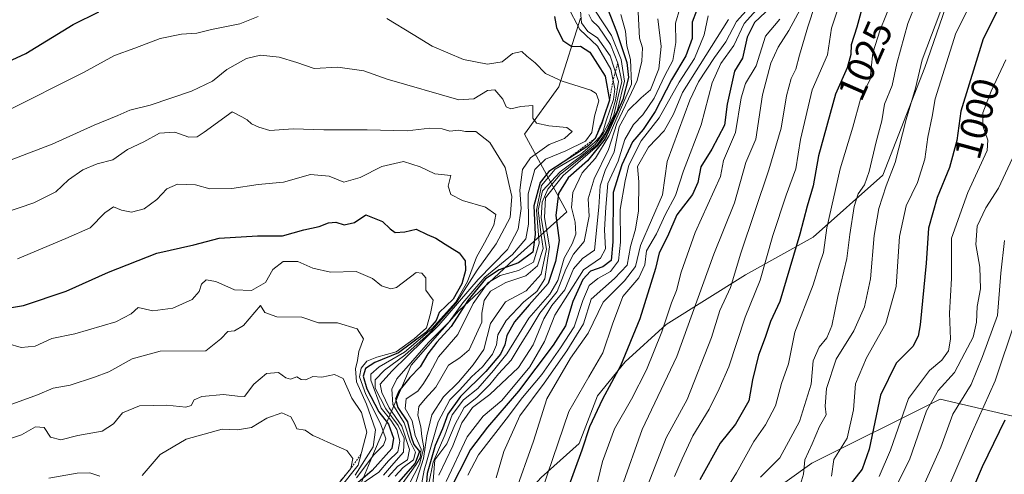
# Model space of a CAD drawing. Units: metres. Extents: x 658670 to 662106, y 4727940 to 4730332.
# Drawn here: x 661613 to 661870, y 4729616 to 4729735 of the extents above; entities that cross this region are included whole.
import ezdxf
from ezdxf.enums import TextEntityAlignment as Align

# ---------------------------------------------------------------- set-up
doc = ezdxf.new("R2010")
doc.units = ezdxf.units.M
doc.header["$MEASUREMENT"] = 0
doc.linetypes.add('TRAZOS', pattern=[0.75, 0.5, -0.25])
for name, color, linetype, lineweight in [('Arbolado forestal CxS', 92, 'Continuous', 0), ('Curva de nivel maestra', 36, 'Continuous', 30), ('Curva de nivel normal', 36, 'Continuous', 0), ('Escarpado lineal', 39, 'TRAZOS', 0), ('Rótulo de curva de nivel directora', 19, 'Continuous', 0)]:
    doc.layers.add(name, color=color, linetype=linetype, lineweight=lineweight)
doc.styles.add('Arial', font='txt', dxfattribs={"height": 0.2})

# ---------------------------------------------------------------- blocks, each defined once
blk = doc.blocks.new('*U175')
at = {"layer": 'Curva de nivel normal', "color": 36, "linetype": 'Continuous', "lineweight": 0}
blk.add_polyline3d([(661806.9, 4729739.15, 1055), (661802.08, 4729733.82, 1055), (661799.44, 4729728.05, 1055), (661796, 4729723.39, 1055), (661793.76, 4729718.35, 1055), (661790.9, 4729707.35, 1055), (661786.25, 4729695.31, 1055), (661784.22, 4729688.91, 1055), (661781.52, 4729683.83, 1055), (661779.24, 4729678.86, 1055), (661776.66, 4729674.42, 1055), (661776.14, 4729670.77, 1055), (661774.65, 4729667.38, 1055), (661770.47, 4729662.51, 1055), (661767.75, 4729655.26, 1055), (661765.26, 4729647.84, 1055), (661761.55, 4729641.52, 1055), (661756.38, 4729632.44, 1055), (661748.02, 4729607.93, 1055)], dxfattribs=at)
blk = doc.blocks.new('*U178')
at = {"layer": 'Curva de nivel normal', "color": 36, "linetype": 'Continuous', "lineweight": 0}
blk.add_polyline3d([(661817.82, 4729739.61, 1040), (661813.77, 4729731.97, 1040), (661810.96, 4729727.67, 1040), (661809.02, 4729723.49, 1040), (661806.91, 4729715.18, 1040), (661805.15, 4729703.58, 1040), (661802.58, 4729697.51, 1040), (661799.62, 4729686.94, 1040), (661794.22, 4729673.56, 1040), (661784.5, 4729646.82, 1040), (661775.47, 4729627.82, 1040), (661770.14, 4729612.82, 1040)], dxfattribs=at)
blk = doc.blocks.new('*U180')
at = {"layer": 'Curva de nivel normal', "color": 36, "linetype": 'Continuous', "lineweight": 0}
blk.add_polyline3d([(661854.4, 4729739.74, 1010), (661848.57, 4729724.3, 1010), (661846.79, 4729716.97, 1010), (661844.36, 4729708.76, 1010), (661841.51, 4729697.49, 1010), (661839.19, 4729691.41, 1010), (661837.23, 4729685.5, 1010), (661836, 4729678.41, 1010), (661835.03, 4729667.15, 1010), (661833.48, 4729659.82, 1010), (661830.7, 4729653.56, 1010), (661826.12, 4729646.13, 1010), (661823.6, 4729638.48, 1010), (661823.28, 4729633.83, 1010), (661823.53, 4729631.6, 1010), (661821.72, 4729628.59, 1010), (661819.85, 4729624.01, 1010), (661817.95, 4729619.82, 1010), (661817.58, 4729616.15, 1010), (661816.77, 4729613.49, 1010)], dxfattribs=at)
blk = doc.blocks.new('*U182')
at = {"layer": 'Curva de nivel normal', "color": 36, "linetype": 'Continuous', "lineweight": 0}
blk.add_polyline3d([(661846.96, 4729739.26, 1015), (661844.83, 4729733.8, 1015), (661841.93, 4729723.41, 1015), (661840.7, 4729717.61, 1015), (661838.76, 4729712.76, 1015), (661838, 4729708.43, 1015), (661836.54, 4729702.94, 1015), (661834.74, 4729695.15, 1015), (661833.54, 4729691.72, 1015), (661831.83, 4729689.31, 1015), (661830.81, 4729686.01, 1015), (661829.64, 4729678.72, 1015), (661828.92, 4729672.45, 1015), (661826.52, 4729662.48, 1015), (661824.99, 4729654.82, 1015), (661823.7, 4729651.76, 1015), (661821.65, 4729649.29, 1015), (661820.13, 4729645.67, 1015), (661819.55, 4729639.6, 1015), (661816.53, 4729629.83, 1015), (661811.44, 4729620.37, 1015), (661806.39, 4729615.37, 1015)], dxfattribs=at)
blk = doc.blocks.new('*U183')
at = {"layer": 'Curva de nivel normal', "color": 36, "linetype": 'Continuous', "lineweight": 0}
blk.add_polyline3d([(661861.82, 4729740.34, 1005), (661857.34, 4729731.28, 1005), (661851.9, 4729714.15, 1005), (661851.13, 4729709.53, 1005), (661850.02, 4729704.1, 1005), (661849.26, 4729698.36, 1005), (661847.29, 4729692.33, 1005), (661844.34, 4729686.21, 1005), (661842.64, 4729678.23, 1005), (661841.73, 4729665.15, 1005), (661839.06, 4729655.49, 1005), (661833.98, 4729646.49, 1005), (661831.13, 4729639.72, 1005), (661830.66, 4729632.94, 1005), (661828.96, 4729625.51, 1005), (661825.51, 4729619.96, 1005), (661824.87, 4729615.57, 1005)], dxfattribs=at)
blk = doc.blocks.new('*U184')
at = {"layer": 'Curva de nivel normal', "color": 36, "linetype": 'Continuous', "lineweight": 0}
for points in [[(661609.23, 4729710.76, 1130), (661629.72, 4729721.04, 1130), (661637.76, 4729725.44, 1130), (661643.15, 4729727.4, 1130), (661649.75, 4729729.92, 1130), (661655.3, 4729731.03, 1130), (661659.28, 4729731.27, 1130), (661663.14, 4729732.24, 1130), (661670.54, 4729733.74, 1130), (661675.25, 4729735.62, 1130)], [(661708.9, 4729735.17, 1130), (661715.7, 4729730.92, 1130), (661720.66, 4729727.89, 1130), (661728.91, 4729724.46, 1130), (661735.14, 4729723.24, 1130), (661738.92, 4729723.82, 1130), (661741.64, 4729725.95, 1130), (661744.1, 4729726.47, 1130), (661745.38, 4729725.32, 1130), (661747.6, 4729723.53, 1130), (661750.28, 4729720.75, 1130), (661754.65, 4729718.79, 1130), (661762.06, 4729716.44, 1130), (661763.45, 4729715.57, 1130), (661764.14, 4729713.6, 1130), (661763.02, 4729709.64, 1130), (661762.38, 4729705.36, 1130), (661760.71, 4729703.08, 1130), (661755.55, 4729700.53, 1130), (661750.22, 4729698.39, 1130), (661747.5, 4729695.72, 1130), (661745.76, 4729689.35, 1130), (661745.79, 4729681.45, 1130), (661745.12, 4729677.56, 1130), (661741.68, 4729673.49, 1130), (661734.46, 4729667.58, 1130), (661728.65, 4729660.85, 1130), (661725.17, 4729655.91, 1130), (661719.76, 4729650.53, 1130), (661711.47, 4729641.01, 1130), (661710.21, 4729638.34, 1130), (661710.41, 4729634.33, 1130), (661713.37, 4729629.52, 1130), (661715.03, 4729624.49, 1130), (661716.34, 4729621.82, 1130), (661715.79, 4729619.82, 1130), (661713.11, 4729617.82, 1130), (661711.07, 4729615.56, 1130)]]:
    blk.add_polyline3d(points, dxfattribs=at)
blk = doc.blocks.new('*U185')
at = {"layer": 'Curva de nivel normal', "color": 36, "linetype": 'Continuous', "lineweight": 0}
blk.add_polyline3d([(661797.99, 4729734.86, 1065), (661790.64, 4729723.1, 1065), (661785.99, 4729715.82, 1065), (661783.66, 4729710.15, 1065), (661781.23, 4729705.82, 1065), (661777.15, 4729701.49, 1065), (661774.3, 4729696.49, 1065), (661774.58, 4729692.49, 1065), (661774.5, 4729684.88, 1065), (661773.74, 4729680.07, 1065), (661772.43, 4729675.61, 1065), (661771.54, 4729670.73, 1065), (661768.29, 4729667.21, 1065), (661762.19, 4729661.82, 1065), (661760.2, 4729655.38, 1065), (661755.86, 4729648.3, 1065), (661749.92, 4729639.91, 1065), (661743.58, 4729631.38, 1065), (661739.42, 4729622.05, 1065), (661737.37, 4729615.12, 1065)], dxfattribs=at)
blk = doc.blocks.new('*U187')
at = {"layer": 'Curva de nivel normal', "color": 36, "linetype": 'Continuous', "lineweight": 0}
blk.add_polyline3d([(661785.28, 4729737.72, 1080), (661784.2, 4729733.88, 1080), (661784.25, 4729728.83, 1080), (661783.46, 4729724.15, 1080), (661781.43, 4729720.2, 1080), (661778.63, 4729714.28, 1080), (661775.68, 4729709.97, 1080), (661773.2, 4729707.44, 1080), (661770.98, 4729703.49, 1080), (661769.2, 4729697.87, 1080), (661766.53, 4729692.01, 1080), (661766, 4729685.87, 1080), (661765.67, 4729679.91, 1080), (661765.9, 4729674.99, 1080), (661764.64, 4729672.52, 1080), (661760.14, 4729669.52, 1080), (661752.7, 4729657.64, 1080), (661750.03, 4729650.75, 1080), (661746.17, 4729644.14, 1080), (661738.88, 4729635.31, 1080), (661734.03, 4729631.27, 1080), (661729.82, 4729625.88, 1080), (661724.34, 4729614.21, 1080)], dxfattribs=at)
blk = doc.blocks.new('*U189')
at = {"layer": 'Curva de nivel normal', "color": 36, "linetype": 'Continuous', "lineweight": 0}
blk.add_polyline3d([(661609.88, 4729625.18, 1165), (661613.55, 4729626.37, 1165), (661617.22, 4729628.5, 1165), (661619.44, 4729628.34, 1165), (661621.13, 4729625.74, 1165), (661623.78, 4729625.06, 1165), (661628.22, 4729626.22, 1165), (661634.55, 4729627.37, 1165), (661637.55, 4729629.24, 1165), (661639.88, 4729632.16, 1165), (661644.3, 4729634, 1165), (661651.48, 4729634.17, 1165), (661656.38, 4729633.59, 1165), (661657.84, 4729634.08, 1165), (661658.59, 4729635.56, 1165), (661660.62, 4729636.37, 1165), (661666.28, 4729636.96, 1165), (661669.93, 4729636.49, 1165), (661671.74, 4729636.41, 1165), (661674.16, 4729639.62, 1165), (661677.5, 4729642.43, 1165), (661680.57, 4729642.69, 1165), (661682.47, 4729641.23, 1165), (661683.74, 4729640.96, 1165), (661685.42, 4729641.51, 1165), (661686.48, 4729640.86, 1165), (661687.7, 4729640.78, 1165), (661689.55, 4729641.6, 1165), (661691.88, 4729641.43, 1165), (661695.22, 4729642.17, 1165), (661697.46, 4729641.14, 1165), (661699.72, 4729635.99, 1165), (661702.26, 4729632.18, 1165), (661703.64, 4729627.04, 1165), (661701.37, 4729618.49, 1165), (661696.56, 4729612.49, 1165)], dxfattribs=at)
blk = doc.blocks.new('*U190')
at = {"layer": 'Curva de nivel normal', "color": 36, "linetype": 'Continuous', "lineweight": 0}
blk.add_polyline3d([(661779.58, 4729735.04, 1085), (661780.45, 4729727.8, 1085), (661779.8, 4729722, 1085), (661777.64, 4729716.47, 1085), (661775.22, 4729714.37, 1085), (661771.84, 4729711.1, 1085), (661769.52, 4729706.83, 1085), (661768.15, 4729700.34, 1085), (661765.83, 4729695.41, 1085), (661764.49, 4729691.38, 1085), (661764.22, 4729685.82, 1085), (661763.05, 4729674.62, 1085), (661759.93, 4729672.46, 1085), (661757.57, 4729669.75, 1085), (661755.27, 4729664.27, 1085), (661751.91, 4729660.15, 1085), (661749.83, 4729656.72, 1085), (661747.07, 4729649.9, 1085), (661743.21, 4729643.94, 1085), (661735.76, 4729636.96, 1085), (661731.2, 4729633.49, 1085), (661728.42, 4729629.49, 1085), (661726.08, 4729623.49, 1085), (661722.44, 4729615.86, 1085)], dxfattribs=at)
blk = doc.blocks.new('*U191')
at = {"layer": 'Curva de nivel normal', "color": 36, "linetype": 'Continuous', "lineweight": 0}
blk.add_polyline3d([(661872.16, 4729698.65, 990), (661868.48, 4729690.82, 990), (661865.14, 4729685.64, 990), (661862.86, 4729680.88, 990), (661862.54, 4729676.14, 990), (661863.58, 4729670.18, 990), (661863.74, 4729664.5, 990), (661862.89, 4729659.9, 990), (661862.74, 4729655.82, 990), (661861.85, 4729651.86, 990), (661859.65, 4729647.76, 990), (661857, 4729642.66, 990), (661852.71, 4729637.97, 990), (661849.72, 4729632.61, 990), (661845.24, 4729619.85, 990), (661834.68, 4729598.95, 990)], dxfattribs=at)
blk = doc.blocks.new('*U193')
at = {"layer": 'Curva de nivel normal', "color": 36, "linetype": 'Continuous', "lineweight": 0}
blk.add_polyline3d([(661774.43, 4729736.74, 1090), (661774.82, 4729730.03, 1090), (661775.56, 4729727.49, 1090), (661775.41, 4729724.02, 1090), (661774.16, 4729718.96, 1090), (661768.84, 4729707.67, 1090), (661766.66, 4729700.88, 1090), (661762.94, 4729693.29, 1090), (661761.37, 4729688.02, 1090), (661761.65, 4729683.49, 1090), (661760.39, 4729676.9, 1090), (661757.6, 4729673.53, 1090), (661755.61, 4729669.65, 1090), (661753.35, 4729663.86, 1090), (661748.81, 4729658.15, 1090), (661746.21, 4729653.82, 1090), (661743.65, 4729649.82, 1090), (661741.33, 4729645.87, 1090), (661738.03, 4729642.35, 1090), (661735.77, 4729639.54, 1090), (661732.33, 4729636.15, 1090), (661729.03, 4729633.49, 1090), (661726.73, 4729629.21, 1090), (661724.48, 4729623.99, 1090), (661721.38, 4729619.82, 1090), (661720.55, 4729608.91, 1090)], dxfattribs=at)
blk = doc.blocks.new('*U197')
at = {"layer": 'Curva de nivel normal', "color": 36, "linetype": 'Continuous', "lineweight": 0}
blk.add_polyline3d([(661761.61, 4729736.21, 1110), (661762.35, 4729734.59, 1110), (661764.12, 4729732.98, 1110), (661767.19, 4729728.3, 1110), (661769.13, 4729723.45, 1110), (661770.15, 4729718.67, 1110), (661769.18, 4729714.39, 1110), (661768.1, 4729709.87, 1110), (661765.81, 4729705.09, 1110), (661763.72, 4729702.14, 1110), (661754.1, 4729694.37, 1110), (661750.85, 4729690.58, 1110), (661749.36, 4729687.14, 1110), (661749.1, 4729683.03, 1110), (661750.53, 4729674.86, 1110), (661749.11, 4729668.39, 1110), (661745.21, 4729663.98, 1110), (661739.83, 4729661.12, 1110), (661735.91, 4729655.49, 1110), (661734.14, 4729648.71, 1110), (661731.37, 4729644.69, 1110), (661727.55, 4729640.13, 1110), (661723.67, 4729636.3, 1110), (661720.62, 4729631.61, 1110), (661719.26, 4729626.08, 1110), (661718.4, 4729620.21, 1110), (661715.45, 4729610.88, 1110)], dxfattribs=at)
blk = doc.blocks.new('*U202')
at = {"layer": 'Curva de nivel normal', "color": 36, "linetype": 'Continuous', "lineweight": 0}
blk.add_polyline3d([(661872.79, 4729656.07, 980), (661867.63, 4729640.5, 980), (661861.64, 4729627.22, 980), (661855.42, 4729612.75, 980)], dxfattribs=at)
blk = doc.blocks.new('*U203')
at = {"layer": 'Curva de nivel normal', "color": 36, "linetype": 'Continuous', "lineweight": 0}
blk.add_polyline3d([(661608.84, 4729684.26, 1140), (661616.79, 4729686.97, 1140), (661622.51, 4729689.89, 1140), (661625.81, 4729692.95, 1140), (661629.57, 4729695.62, 1140), (661633.29, 4729697.18, 1140), (661637.4, 4729698.21, 1140), (661641.21, 4729700.92, 1140), (661645.46, 4729702.93, 1140), (661649.56, 4729705.16, 1140), (661653.57, 4729705.47, 1140), (661657.21, 4729704.13, 1140), (661659.36, 4729704.25, 1140), (661661.21, 4729705.42, 1140), (661668.51, 4729710.78, 1140), (661671, 4729709.44, 1140), (661672.38, 4729708.65, 1140), (661673.52, 4729707.63, 1140), (661675.5, 4729706.75, 1140), (661678.35, 4729705.86, 1140), (661684.42, 4729706.29, 1140), (661692.42, 4729706.03, 1140), (661703.76, 4729706.03, 1140), (661714.14, 4729705.75, 1140), (661720.08, 4729706.44, 1140), (661723.29, 4729706.28, 1140), (661725.32, 4729705.68, 1140), (661727.67, 4729705.94, 1140), (661729.36, 4729705.63, 1140), (661732.1, 4729705.63, 1140), (661735.74, 4729702.71, 1140), (661739.7, 4729696.19, 1140), (661741.52, 4729688.6, 1140), (661741.08, 4729683.18, 1140), (661737.4, 4729676.26, 1140), (661732.47, 4729669.37, 1140), (661727.03, 4729660.99, 1140), (661719.88, 4729652.84, 1140), (661713.55, 4729647.16, 1140), (661708.22, 4729643.25, 1140), (661705.84, 4729640.75, 1140), (661705.86, 4729638.57, 1140), (661708.56, 4729633.16, 1140), (661711.84, 4729628.78, 1140), (661713.36, 4729625.55, 1140), (661713.18, 4729621.83, 1140), (661710.11, 4729618.25, 1140), (661707.99, 4729615.84, 1140)], dxfattribs=at)
blk = doc.blocks.new('*U204')
at = {"layer": 'Curva de nivel normal', "color": 36, "linetype": 'Continuous', "lineweight": 0}
blk.add_polyline3d([(661840.58, 4729739.52, 1020), (661837.58, 4729732.15, 1020), (661835.68, 4729726.15, 1020), (661835.27, 4729722.15, 1020), (661834.98, 4729719.24, 1020), (661832.46, 4729714.04, 1020), (661830.46, 4729706.73, 1020), (661827.14, 4729695.85, 1020), (661823.65, 4729680.44, 1020), (661822.76, 4729674.04, 1020), (661821.75, 4729671, 1020), (661820.13, 4729665.53, 1020), (661815.3, 4729653.21, 1020), (661813.7, 4729644.92, 1020), (661811.84, 4729639.75, 1020), (661810.3, 4729633.98, 1020), (661807.65, 4729628.96, 1020), (661804.59, 4729624.6, 1020), (661800.09, 4729616.49, 1020), (661795.91, 4729609.71, 1020)], dxfattribs=at)
blk = doc.blocks.new('*U206')
at = {"layer": 'Curva de nivel normal', "color": 36, "linetype": 'Continuous', "lineweight": 0}
blk.add_polyline3d([(661769.91, 4729736.16, 1095), (661771.15, 4729731.83, 1095), (661771.51, 4729728, 1095), (661772.46, 4729724.45, 1095), (661772.73, 4729717.98, 1095), (661766.87, 4729704.6, 1095), (661763.32, 4729698.68, 1095), (661759.79, 4729694.82, 1095), (661757.4, 4729689.7, 1095), (661757.05, 4729685.73, 1095), (661757.98, 4729681.95, 1095), (661758.18, 4729678.78, 1095), (661757.25, 4729676.25, 1095), (661755.14, 4729672.51, 1095), (661753.5, 4729666.66, 1095), (661751.4, 4729663.14, 1095), (661745.94, 4729656.83, 1095), (661740.2, 4729647.53, 1095), (661736.68, 4729643.16, 1095), (661732.58, 4729638.49, 1095), (661728.88, 4729635.49, 1095), (661725.88, 4729631.65, 1095), (661724, 4729626.28, 1095), (661720.96, 4729619.23, 1095), (661719.83, 4729613.66, 1095)], dxfattribs=at)
blk = doc.blocks.new('*U208')
at = {"layer": 'Curva de nivel normal', "color": 36, "linetype": 'Continuous', "lineweight": 0}
blk.add_polyline3d([(661792.75, 4729735.82, 1070), (661791.69, 4729730.9, 1070), (661789.13, 4729724.72, 1070), (661785.15, 4729718.47, 1070), (661779.91, 4729709.15, 1070), (661775.26, 4729703.15, 1070), (661772, 4729696.8, 1070), (661771.07, 4729692.71, 1070), (661769.74, 4729685.26, 1070), (661769.79, 4729676.72, 1070), (661769.29, 4729671.82, 1070), (661767.22, 4729669.08, 1070), (661763.88, 4729667.24, 1070), (661761.64, 4729665.36, 1070), (661760, 4729661.49, 1070), (661757.78, 4729654.58, 1070), (661754.15, 4729649.15, 1070), (661749.33, 4729642.15, 1070), (661744.23, 4729636.15, 1070), (661740, 4729630.49, 1070), (661732.74, 4729621.15, 1070), (661729.96, 4729615.84, 1070)], dxfattribs=at)
blk = doc.blocks.new('*U209')
at = {"layer": 'Curva de nivel normal', "color": 36, "linetype": 'Continuous', "lineweight": 0}
blk.add_polyline3d([(661610.32, 4729634.16, 1160), (661617.74, 4729636.84, 1160), (661621.77, 4729638.56, 1160), (661626.22, 4729639.38, 1160), (661632.55, 4729641.46, 1160), (661636.35, 4729642.85, 1160), (661642.42, 4729646.2, 1160), (661649.68, 4729648.24, 1160), (661661.65, 4729648.36, 1160), (661665.57, 4729651.43, 1160), (661667.4, 4729653.39, 1160), (661669.14, 4729653.51, 1160), (661671.5, 4729654.96, 1160), (661675.9, 4729660.17, 1160), (661676.99, 4729658.38, 1160), (661680.19, 4729657.19, 1160), (661686.67, 4729657.1, 1160), (661691.04, 4729655.64, 1160), (661696.01, 4729655.61, 1160), (661701.09, 4729654.03, 1160), (661702.79, 4729651.47, 1160), (661701.54, 4729648.14, 1160), (661701.19, 4729645.82, 1160), (661700.65, 4729643.64, 1160), (661700.98, 4729640.24, 1160), (661703.53, 4729634.39, 1160), (661705.93, 4729627.68, 1160), (661705.32, 4729623.25, 1160), (661700.64, 4729615.84, 1160)], dxfattribs=at)
blk = doc.blocks.new('*U211')
at = {"layer": 'Curva de nivel normal', "color": 36, "linetype": 'Continuous', "lineweight": 0}
blk.add_polyline3d([(661811.45, 4729734.95, 1045), (661807.66, 4729730.51, 1045), (661805.23, 4729722.79, 1045), (661802.43, 4729718.15, 1045), (661801.31, 4729714.41, 1045), (661799.83, 4729705.32, 1045), (661796.69, 4729698, 1045), (661795.96, 4729693.82, 1045), (661789.34, 4729679.25, 1045), (661785.7, 4729668.87, 1045), (661784.47, 4729664.08, 1045), (661783.14, 4729660.82, 1045), (661780.6, 4729653.29, 1045), (661776.58, 4729643.38, 1045), (661772.67, 4729635.69, 1045), (661768.24, 4729627.94, 1045), (661765.17, 4729619.44, 1045), (661763.27, 4729611.87, 1045)], dxfattribs=at)
blk = doc.blocks.new('*U214')
at = {"layer": 'Curva de nivel normal', "color": 36, "linetype": 'Continuous', "lineweight": 0}
blk.add_polyline3d([(661763.28, 4729737, 1105), (661767.51, 4729730.66, 1105), (661769.97, 4729724.39, 1105), (661770.85, 4729718.79, 1105), (661769.04, 4729711.31, 1105), (661765.66, 4729704.2, 1105), (661763.87, 4729701.85, 1105), (661754.88, 4729694.1, 1105), (661750.22, 4729688.28, 1105), (661749.97, 4729683.18, 1105), (661751.34, 4729675.49, 1105), (661750.07, 4729667.15, 1105), (661747.98, 4729663.82, 1105), (661744.63, 4729661.15, 1105), (661739.98, 4729656.25, 1105), (661737.85, 4729652.53, 1105), (661737.46, 4729649.91, 1105), (661736.45, 4729647.49, 1105), (661733.82, 4729644.15, 1105), (661730.92, 4729641.49, 1105), (661727.92, 4729638.15, 1105), (661725.26, 4729635.49, 1105), (661722.3, 4729629.82, 1105), (661718.6, 4729617.12, 1105), (661716.89, 4729607.77, 1105)], dxfattribs=at)
blk = doc.blocks.new('*U216')
at = {"layer": 'Curva de nivel normal', "color": 36, "linetype": 'Continuous', "lineweight": 0}
blk.add_polyline3d([(661870.05, 4729677.17, 985), (661869.09, 4729668.62, 985), (661868.22, 4729657.51, 985), (661864.26, 4729646.82, 985), (661861.3, 4729639.5, 985), (661856.52, 4729631.82, 985), (661853.42, 4729623.15, 985), (661848.18, 4729611.49, 985)], dxfattribs=at)
blk = doc.blocks.new('*U219')
at = {"layer": 'Curva de nivel normal', "color": 36, "linetype": 'Continuous', "lineweight": 0}
blk.add_polyline3d([(661806.77, 4729741.85, 1060), (661800.09, 4729734.38, 1060), (661797.32, 4729729.05, 1060), (661794.4, 4729724.96, 1060), (661790.17, 4729718.56, 1060), (661787.96, 4729713.77, 1060), (661782, 4729697.77, 1060), (661780.76, 4729689.03, 1060), (661775.09, 4729675.82, 1060), (661773.79, 4729670.35, 1060), (661770.85, 4729666.6, 1060), (661765.31, 4729661.04, 1060), (661761.38, 4729652.94, 1060), (661756.76, 4729646.42, 1060), (661750.59, 4729635.77, 1060), (661747.14, 4729624.72, 1060), (661742.18, 4729610.82, 1060)], dxfattribs=at)
blk = doc.blocks.new('*U220')
at = {"layer": 'Curva de nivel normal', "color": 36, "linetype": 'Continuous', "lineweight": 0}
blk.add_polyline3d([(661820.59, 4729738.82, 1035), (661818.75, 4729732.91, 1035), (661816.58, 4729725.52, 1035), (661815.61, 4729721.91, 1035), (661814.36, 4729719.49, 1035), (661813.16, 4729714.94, 1035), (661811.77, 4729706.45, 1035), (661808.5, 4729695.63, 1035), (661801.2, 4729673.82, 1035), (661798.5, 4729664.91, 1035), (661795.77, 4729658.9, 1035), (661793.59, 4729651.77, 1035), (661787.27, 4729635.59, 1035), (661781.72, 4729625.59, 1035), (661774.64, 4729607.26, 1035)], dxfattribs=at)
blk = doc.blocks.new('*U222')
at = {"layer": 'Curva de nivel normal', "color": 36, "linetype": 'Continuous', "lineweight": 0}
blk.add_polyline3d([(661609.88, 4729650.26, 1155), (661613.44, 4729649.22, 1155), (661617.1, 4729649.57, 1155), (661621.47, 4729651.52, 1155), (661627.47, 4729652.77, 1155), (661638.12, 4729655.94, 1155), (661642.12, 4729658.03, 1155), (661644, 4729659.65, 1155), (661647.77, 4729658.8, 1155), (661652.99, 4729659.46, 1155), (661658.05, 4729661.71, 1155), (661659.93, 4729663.82, 1155), (661660.52, 4729665.7, 1155), (661661.69, 4729666.86, 1155), (661664.2, 4729666.46, 1155), (661669.13, 4729664.24, 1155), (661673.54, 4729664.04, 1155), (661677.16, 4729666.13, 1155), (661679.12, 4729669.53, 1155), (661681.8, 4729671.68, 1155), (661685.64, 4729671.62, 1155), (661689.52, 4729669.9, 1155), (661694.2, 4729668.89, 1155), (661700.88, 4729669.07, 1155), (661705.13, 4729667.23, 1155), (661707.48, 4729665.29, 1155), (661709.9, 4729664.52, 1155), (661711.39, 4729664.89, 1155), (661716.53, 4729668.8, 1155), (661718.01, 4729668.58, 1155), (661719.07, 4729667.39, 1155), (661719.08, 4729664.16, 1155), (661720.94, 4729661.55, 1155), (661720.23, 4729658.11, 1155), (661719.18, 4729654.35, 1155), (661715.96, 4729651.47, 1155), (661711.31, 4729648.1, 1155), (661706.22, 4729646.68, 1155), (661703.62, 4729645.63, 1155), (661702.14, 4729643.82, 1155), (661701.7, 4729641.49, 1155), (661703.39, 4729636.89, 1155), (661707.25, 4729629.32, 1155), (661708.59, 4729625.37, 1155), (661708.03, 4729623.69, 1155), (661705.45, 4729621.15, 1155), (661700.94, 4729615.15, 1155)], dxfattribs=at)
blk = doc.blocks.new('*U223')
at = {"layer": 'Curva de nivel normal', "color": 36, "linetype": 'Continuous', "lineweight": 0}
blk.add_polyline3d([(661870.41, 4729724.37, 995), (661866.57, 4729716.15, 995), (661864.37, 4729710.49, 995), (661864.41, 4729707.12, 995), (661865.65, 4729703.39, 995), (661865.54, 4729700.69, 995), (661860.45, 4729689.72, 995), (661856.21, 4729677.73, 995), (661856.22, 4729667.21, 995), (661855.68, 4729658.14, 995), (661855.97, 4729651.38, 995), (661855.39, 4729648.3, 995), (661853.7, 4729645.91, 995), (661850.44, 4729643.15, 995), (661845.01, 4729635.87, 995), (661840.32, 4729622.36, 995), (661837.29, 4729615.54, 995)], dxfattribs=at)
blk = doc.blocks.new('*U228')
at = {"layer": 'Curva de nivel normal', "color": 36, "linetype": 'Continuous', "lineweight": 0}
blk.add_polyline3d([(661829.23, 4729745.81, 1030), (661824.91, 4729732.63, 1030), (661823.83, 4729725.61, 1030), (661819.83, 4729716.49, 1030), (661816.84, 4729703.49, 1030), (661815.56, 4729695.82, 1030), (661813.02, 4729688.98, 1030), (661809.62, 4729678.48, 1030), (661806.24, 4729666.82, 1030), (661802.35, 4729657.15, 1030), (661798.08, 4729644.14, 1030), (661795.56, 4729638.37, 1030), (661792.99, 4729633.09, 1030), (661788.7, 4729626.1, 1030), (661785.89, 4729620.15, 1030), (661783.94, 4729615.52, 1030)], dxfattribs=at)
blk = doc.blocks.new('*U229')
at = {"layer": 'Curva de nivel normal', "color": 36, "linetype": 'Continuous', "lineweight": 0}
blk.add_polyline3d([(661612.45, 4729672.39, 1145), (661625.07, 4729677.64, 1145), (661631.43, 4729680.46, 1145), (661635.24, 4729684.37, 1145), (661637.55, 4729685.9, 1145), (661639.63, 4729685.07, 1145), (661642.22, 4729684.56, 1145), (661645.54, 4729685.45, 1145), (661648.84, 4729687.89, 1145), (661651.46, 4729690.6, 1145), (661654.22, 4729691.88, 1145), (661658.98, 4729691.71, 1145), (661662.7, 4729690.65, 1145), (661668.38, 4729690.71, 1145), (661675.32, 4729691.81, 1145), (661681.88, 4729692.38, 1145), (661688.94, 4729694.41, 1145), (661693.79, 4729693.92, 1145), (661697.61, 4729692.37, 1145), (661701.88, 4729693.57, 1145), (661707.55, 4729696.43, 1145), (661713.22, 4729697.8, 1145), (661717.54, 4729696.41, 1145), (661721.36, 4729694.53, 1145), (661725.55, 4729694.09, 1145), (661724.84, 4729691.37, 1145), (661725.56, 4729689.14, 1145), (661728.57, 4729687.56, 1145), (661734.65, 4729685.89, 1145), (661737.28, 4729683.93, 1145), (661736.8, 4729681.18, 1145), (661734.37, 4729676.49, 1145), (661732.24, 4729672.82, 1145), (661729.93, 4729666.43, 1145), (661726.79, 4729660.94, 1145), (661720.6, 4729654.05, 1145), (661713.46, 4729647.95, 1145), (661706.82, 4729644.13, 1145), (661704.71, 4729642.2, 1145), (661704.65, 4729640.62, 1145), (661707.41, 4729633.37, 1145), (661709.91, 4729630.18, 1145), (661711.51, 4729627.78, 1145), (661712.23, 4729624.73, 1145), (661711.69, 4729621.96, 1145), (661709.32, 4729619.62, 1145), (661706.78, 4729616.67, 1145), (661701.85, 4729613.28, 1145)], dxfattribs=at)
blk = doc.blocks.new('*U232')
at = {"layer": 'Curva de nivel normal', "color": 36, "linetype": 'Continuous', "lineweight": 0}
blk.add_polyline3d([(661759.32, 4729738.05, 1115), (661759.7, 4729733.97, 1115), (661761.34, 4729731.77, 1115), (661763.82, 4729730.08, 1115), (661767.12, 4729725.34, 1115), (661769.35, 4729718.65, 1115), (661768.49, 4729713.82, 1115), (661766.95, 4729708.21, 1115), (661765.29, 4729705.12, 1115), (661763.3, 4729702.32, 1115), (661759.76, 4729699.34, 1115), (661754.1, 4729695.1, 1115), (661749.5, 4729690.08, 1115), (661748.33, 4729685.09, 1115), (661749.12, 4729678.55, 1115), (661749.66, 4729675.09, 1115), (661748.21, 4729670.49, 1115), (661745.16, 4729667.9, 1115), (661739.9, 4729666.15, 1115), (661735.92, 4729663.9, 1115), (661734.29, 4729661.49, 1115), (661733.65, 4729658.15, 1115), (661733.62, 4729655.82, 1115), (661730.37, 4729648.57, 1115), (661727.95, 4729646.49, 1115), (661724.96, 4729644.57, 1115), (661721.68, 4729638.82, 1115), (661718.89, 4729635.82, 1115), (661717.24, 4729633.82, 1115), (661716.94, 4729631.56, 1115), (661717.72, 4729628.48, 1115), (661717.98, 4729625.92, 1115), (661718.49, 4729622.97, 1115), (661717.37, 4729618.68, 1115), (661713.3, 4729610.82, 1115)], dxfattribs=at)
blk = doc.blocks.new('*U236')
at = {"layer": 'Curva de nivel normal', "color": 36, "linetype": 'Continuous', "lineweight": 0}
for points in [[(661620.71, 4729615.06, 1170), (661628.09, 4729616.39, 1170), (661631.38, 4729616.48, 1170), (661634, 4729615.57, 1170)], [(661645.02, 4729615.73, 1170), (661649.72, 4729621.24, 1170), (661656.51, 4729625.22, 1170), (661665.88, 4729627.85, 1170), (661669.88, 4729627.73, 1170), (661673.55, 4729628.3, 1170), (661677.55, 4729630.78, 1170), (661681.48, 4729632.09, 1170), (661683.85, 4729631.11, 1170), (661684.87, 4729629.14, 1170), (661685.42, 4729627.98, 1170), (661687.52, 4729627.62, 1170), (661689.58, 4729626.18, 1170), (661691.24, 4729625.51, 1170), (661693.45, 4729624.46, 1170), (661698.45, 4729622.32, 1170), (661699.96, 4729620.23, 1170), (661699.46, 4729617.57, 1170), (661696.14, 4729613.54, 1170)]]:
    blk.add_polyline3d(points, dxfattribs=at)
blk = doc.blocks.new('*U238')
at = {"layer": 'Curva de nivel maestra', "color": 36, "linetype": 'Continuous', "lineweight": 30}
blk.add_polyline3d([(661833.84, 4729741.57, 1025), (661831.5, 4729732.84, 1025), (661830.02, 4729728.23, 1025), (661829.94, 4729725.7, 1025), (661828.99, 4729722.25, 1025), (661825.95, 4729715.34, 1025), (661821.48, 4729699.27, 1025), (661820.13, 4729691.45, 1025), (661818.52, 4729686.12, 1025), (661816.62, 4729678.77, 1025), (661811.4, 4729661.22, 1025), (661808.96, 4729655.95, 1025), (661807.54, 4729651.82, 1025), (661805.83, 4729647.21, 1025), (661804.27, 4729640.73, 1025), (661803.35, 4729635.3, 1025), (661799.81, 4729629.15, 1025), (661795.87, 4729624.24, 1025), (661790.53, 4729614.62, 1025)], dxfattribs=at)
blk = doc.blocks.new('*U240')
at = {"layer": 'Curva de nivel maestra', "color": 36, "linetype": 'Continuous', "lineweight": 30}
blk.add_polyline3d([(661810.52, 4729739.52, 1050), (661804.77, 4729734.12, 1050), (661802.9, 4729730.29, 1050), (661801.68, 4729724.76, 1050), (661799.55, 4729721.39, 1050), (661797.65, 4729712.72, 1050), (661796.99, 4729707.24, 1050), (661793.7, 4729701.03, 1050), (661790.8, 4729696.41, 1050), (661790.05, 4729692.27, 1050), (661788.66, 4729689.15, 1050), (661784.57, 4729683.82, 1050), (661782.06, 4729678.17, 1050), (661779.94, 4729673.9, 1050), (661778.98, 4729669.84, 1050), (661774.84, 4729656.68, 1050), (661769.79, 4729644.4, 1050), (661765.15, 4729635.72, 1050), (661761.76, 4729628.49, 1050), (661759.76, 4729622.39, 1050), (661755.76, 4729611.43, 1050)], dxfattribs=at)
blk = doc.blocks.new('*U241')
at = {"layer": 'Curva de nivel maestra', "color": 36, "linetype": 'Continuous', "lineweight": 30}
blk.add_polyline3d([(661870.15, 4729630.2, 975), (661864.18, 4729618.02, 975), (661859.98, 4729608.03, 975), (661857.4, 4729602.67, 975), (661854.13, 4729595.08, 975), (661851.25, 4729589.02, 975), (661848.27, 4729578.68, 975), (661845.41, 4729560.95, 975), (661844.93, 4729546.49, 975), (661846.62, 4729536.33, 975), (661844.93, 4729528.86, 975), (661843.58, 4729521.28, 975), (661843.62, 4729510.59, 975), (661845.32, 4729496.9, 975), (661847.4, 4729487.57, 975), (661848.97, 4729478.04, 975), (661852.45, 4729467.03, 975), (661856.02, 4729460.56, 975), (661858.84, 4729457.37, 975), (661859.55, 4729456.5, 975), (661863.42, 4729453.69, 975), (661887.18, 4729431.45, 975)], dxfattribs=at)
blk = doc.blocks.new('*U242')
at = {"layer": 'Curva de nivel maestra', "color": 36, "linetype": 'Continuous', "lineweight": 30}
blk.add_polyline3d([(661789.65, 4729737.15, 1075), (661788.5, 4729734.15, 1075), (661788.5, 4729729.88, 1075), (661786.91, 4729725.35, 1075), (661783.12, 4729719.12, 1075), (661778.85, 4729710.82, 1075), (661775.76, 4729706.15, 1075), (661772.98, 4729702.93, 1075), (661770.18, 4729696.91, 1075), (661767.92, 4729689.67, 1075), (661767.84, 4729676.8, 1075), (661767.36, 4729671.95, 1075), (661765.23, 4729670.25, 1075), (661762.01, 4729669.16, 1075), (661759.97, 4729666.99, 1075), (661757.39, 4729661.24, 1075), (661755.46, 4729654.87, 1075), (661752.3, 4729649.83, 1075), (661743.19, 4729637.82, 1075), (661735.14, 4729628.4, 1075), (661730.72, 4729622.59, 1075), (661724.87, 4729611.05, 1075)], dxfattribs=at)
blk = doc.blocks.new('*U246')
at = {"layer": 'Curva de nivel maestra', "color": 36, "linetype": 'Continuous', "lineweight": 30}
blk.add_polyline3d([(661605.14, 4729658.71, 1150), (661614.04, 4729660.16, 1150), (661625.22, 4729663.87, 1150), (661636.22, 4729668.91, 1150), (661648.86, 4729673.86, 1150), (661658.52, 4729676, 1150), (661665.15, 4729677.78, 1150), (661675.08, 4729678.36, 1150), (661681.67, 4729678.39, 1150), (661687.22, 4729679.92, 1150), (661691.24, 4729680.81, 1150), (661693.66, 4729681.8, 1150), (661695.58, 4729681.96, 1150), (661697.72, 4729681.22, 1150), (661700.41, 4729681.88, 1150), (661703.42, 4729683.82, 1150), (661707.7, 4729682.1, 1150), (661709.73, 4729680.19, 1150), (661711.08, 4729679.24, 1150), (661713.6, 4729679.42, 1150), (661716.54, 4729680.13, 1150), (661719.41, 4729678.75, 1150), (661721.68, 4729677.79, 1150), (661724.05, 4729676.15, 1150), (661727.73, 4729673.9, 1150), (661729.3, 4729671.79, 1150), (661729.38, 4729669.35, 1150), (661728.43, 4729665.79, 1150), (661726.15, 4729661.83, 1150), (661722.5, 4729658.3, 1150), (661721.7, 4729656.22, 1150), (661719.01, 4729653.11, 1150), (661711.87, 4729647.83, 1150), (661705.72, 4729645.28, 1150), (661703.28, 4729643.72, 1150), (661702.73, 4729641.74, 1150), (661703.65, 4729638.42, 1150), (661706.79, 4729632.39, 1150), (661709.27, 4729629.2, 1150), (661710.59, 4729625.52, 1150), (661710.2, 4729622.85, 1150), (661705.02, 4729617.04, 1150), (661700.73, 4729613.38, 1150)], dxfattribs=at)
blk = doc.blocks.new('*U247')
at = {"layer": 'Curva de nivel maestra', "color": 36, "linetype": 'Continuous', "lineweight": 30}
for points in [[(661605.2, 4729721.67, 1125), (661614.67, 4729725.99, 1125), (661627.01, 4729733.58, 1125), (661633.75, 4729736.84, 1125)], [(661752.6, 4729735.68, 1125), (661753.11, 4729732.74, 1125), (661754.78, 4729729.37, 1125), (661757.15, 4729727.8, 1125), (661759.42, 4729727.89, 1125), (661761.82, 4729726.3, 1125), (661765.85, 4729720.1, 1125), (661767, 4729713.82, 1125.5356), (661765.4924, 4729709.4713, 1125), (661764.92, 4729707.82, 1125), (661763.23, 4729703.81, 1125), (661761.3, 4729701.81, 1125), (661754.8823, 4729697.6196, 1125), (661751.1, 4729695.15, 1115.5887), (661748.9, 4729692.3, 1125), (661747.24, 4729686.2, 1125), (661747.6, 4729678.68, 1125), (661746.93, 4729674.06, 1125), (661743.22, 4729671.3, 1125), (661738.14, 4729669.5, 1125), (661734.6, 4729667.1, 1125), (661729.97, 4729661.5, 1125), (661725.65, 4729654.66, 1125), (661721.89, 4729650.63, 1125), (661719.54, 4729647.57, 1125), (661717.56, 4729644.14, 1125), (661714.86, 4729641.39, 1125), (661712.02, 4729637.76, 1125), (661711.1, 4729635.72, 1125), (661711.77, 4729633.49, 1125), (661714.28, 4729629.75, 1125), (661715.17, 4729625.89, 1125), (661715.9, 4729623.84, 1125), (661717.39, 4729621.99, 1125), (661716.27, 4729618.96, 1125), (661710.04, 4729611.9, 1125)]]:
    blk.add_polyline3d(points, dxfattribs=at)
blk = doc.blocks.new('*U250')
at = {"layer": 'Curva de nivel maestra', "color": 36, "linetype": 'Continuous', "lineweight": 30}
blk.add_polyline3d([(661766.46, 4729737.7, 1100), (661768.8, 4729731.7, 1100), (661770.33, 4729726.99, 1100), (661771.52, 4729723.61, 1100), (661771.9, 4729719.76, 1100), (661770.42, 4729713.98, 1100), (661765.83, 4729703.7, 1100), (661761.22, 4729697.96, 1100), (661756.2, 4729693.55, 1100), (661753.62, 4729689.41, 1100), (661752.92, 4729683.64, 1100), (661753.84, 4729677.1, 1100), (661752.9, 4729671.64, 1100), (661750.98, 4729665.87, 1100), (661746, 4729660.35, 1100), (661742.15, 4729655.91, 1100), (661740.16, 4729652.33, 1100), (661739.69, 4729649.86, 1100), (661738.56, 4729647.43, 1100), (661734.73, 4729642.93, 1100), (661728.11, 4729636.43, 1100), (661724.76, 4729631.82, 1100), (661723.4, 4729627.94, 1100), (661721.46, 4729623.63, 1100), (661719.36, 4729616.27, 1100), (661718.94, 4729610.49, 1100)], dxfattribs=at)

msp = doc.modelspace()

# ---------------------------------------------------------------- linework, layer by layer
at = {"layer": 'Arbolado forestal CxS', "color": 92, "linetype": 'Continuous', "lineweight": 0}
for points in [[(661928.76, 4729913.47, 967.15), (661923.97, 4729895.61, 971.33), (661926.17, 4729877.23, 966.62), (661935.17, 4729870.39, 958.11), (661944.76, 4729866.09, 950.44), (661946.83, 4729855.97, 947.9), (661944.42, 4729847.67, 949.62), (661933.02, 4729845.58, 957.2), (661912.29, 4729831.28, 974.52), (661880.95, 4729805.37, 997.56), (661874.77, 4729794.48, 1002.9), (661868.68, 4729778.5, 1007.91), (661849.25, 4729722.3, 1006.3), (661838.27, 4729694.18, 1008.59), (661820.11, 4729678.02, 1020.31), (661802.48, 4729668.21, 1030.51), (661781.73, 4729655.17, 1041.92), (661771.09, 4729645.47, 1046.61), (661763.8, 4729636.61, 1048.47), (661759.05, 4729624.1, 1048.08), (661749.15, 4729615.26, 1053.16), (661738.58, 4729603.63, 1058.82), (661729.07, 4729593.07, 1065.17), (661726.12, 4729584.57, 1067.87)], [(661928.76, 4729913.47, 967.15), (661923.97, 4729895.61, 971.33), (661926.17, 4729877.23, 966.62), (661935.17, 4729870.39, 958.11), (661944.76, 4729866.09, 950.44), (661946.83, 4729855.97, 947.9), (661944.42, 4729847.67, 949.62), (661933.02, 4729845.58, 957.2), (661912.29, 4729831.28, 974.52), (661880.95, 4729805.37, 997.56), (661874.77, 4729794.48, 1002.9), (661868.68, 4729778.5, 1007.91), (661849.25, 4729722.3, 1006.3), (661838.27, 4729694.18, 1008.59), (661820.11, 4729678.02, 1020.31), (661802.48, 4729668.21, 1030.51), (661781.73, 4729655.17, 1041.92), (661771.09, 4729645.47, 1046.61), (661763.8, 4729636.61, 1048.47), (661759.05, 4729624.1, 1048.08), (661749.15, 4729615.26, 1053.16), (661738.58, 4729603.63, 1058.82), (661729.07, 4729593.07, 1065.17), (661726.12, 4729584.57, 1067.87)], [(661875.13, 4729630.53, 968.71), (661853.26, 4729635.67, 985.51), (661819.8, 4729618.95, 1006.78), (661792.78, 4729599.64, 1016.73), (661770.9, 4729586.78, 1033.36), (661747.74, 4729581.63, 1050.78), (661726.12, 4729584.57, 1067.87), (661729.07, 4729593.07, 1065.17), (661738.58, 4729603.63, 1058.82), (661749.15, 4729615.26, 1053.16), (661759.05, 4729624.1, 1048.08), (661763.8, 4729636.61, 1048.47), (661771.09, 4729645.47, 1046.61), (661781.73, 4729655.17, 1041.92), (661802.48, 4729668.21, 1030.51), (661820.11, 4729678.02, 1020.31), (661838.27, 4729694.18, 1008.59), (661849.25, 4729722.3, 1006.3), (661868.68, 4729778.5, 1007.91)], [(661868.68, 4729778.5, 1007.91), (661849.25, 4729722.3, 1006.3), (661838.27, 4729694.18, 1008.59), (661820.11, 4729678.02, 1020.31), (661802.48, 4729668.21, 1030.51), (661781.73, 4729655.17, 1041.92), (661771.09, 4729645.47, 1046.61), (661763.8, 4729636.61, 1048.47), (661759.05, 4729624.1, 1048.08), (661749.15, 4729615.26, 1053.16)], [(661759.38, 4729735.21, 1115.34), (661753.77, 4729717.25, 1131.99), (661744.79, 4729704.9, 1135.57), (661755.86, 4729684.6, 1094.39), (661742.08, 4729672.31, 1118.95), (661727.69, 4729658.75, 1118.72), (661715.21, 4729644.57, 1121.46), (661705.42, 4729621.55, 1144.18), (661699.3, 4729606.85, 1131.04), (661690.05, 4729599.51, 1133.88), (661699.15, 4729577, 1107.8), (661706.24, 4729570.13, 1081.96), (661706.44, 4729557.43, 1079.33), (661696.06, 4729531.86, 1086.78), (661682.29, 4729508.48, 1097.17), (661684.62, 4729492.3, 1095.11), (661687.35, 4729480.28, 1093.92), (661685.49, 4729470.12, 1097.65), (661684.43, 4729464.36, 1099.47), (661663.74, 4729440.75, 1134.45), (661634.85, 4729429.96, 1161.22), (661626.99, 4729422.29, 1205.18), (661620.02, 4729423.15, 1199.41), (661600.66, 4729424.5, 1188.09)], [(661759.38, 4729735.21, 1115.34), (661753.77, 4729717.25, 1131.99), (661744.79, 4729704.9, 1135.57), (661755.86, 4729684.6, 1094.39), (661742.08, 4729672.31, 1118.95), (661727.69, 4729658.75, 1118.72), (661715.21, 4729644.57, 1121.46), (661705.42, 4729621.55, 1144.18), (661699.3, 4729606.85, 1131.04), (661690.05, 4729599.51, 1133.88), (661699.15, 4729577, 1107.8), (661706.24, 4729570.13, 1081.96), (661706.44, 4729557.43, 1079.33), (661696.06, 4729531.86, 1086.78), (661682.29, 4729508.48, 1097.17), (661684.62, 4729492.3, 1095.11), (661687.35, 4729480.28, 1093.92), (661685.49, 4729470.12, 1097.65), (661684.43, 4729464.36, 1099.47), (661663.74, 4729440.75, 1134.45), (661634.85, 4729429.96, 1161.22), (661626.99, 4729422.29, 1205.18)], [(661759.38, 4729735.21, 1115.34), (661753.77, 4729717.25, 1131.99), (661744.79, 4729704.9, 1135.57), (661755.86, 4729684.6, 1094.39), (661742.08, 4729672.31, 1118.95), (661727.69, 4729658.75, 1118.72), (661715.21, 4729644.57, 1121.46), (661705.42, 4729621.55, 1144.18), (661699.3, 4729606.85, 1131.04), (661690.05, 4729599.51, 1133.88), (661699.15, 4729577, 1107.8), (661706.24, 4729570.13, 1081.96), (661706.44, 4729557.43, 1079.33), (661696.06, 4729531.86, 1086.78), (661682.29, 4729508.48, 1097.17), (661684.62, 4729492.3, 1095.11), (661687.35, 4729480.28, 1093.92), (661685.49, 4729470.12, 1097.65), (661684.43, 4729464.36, 1099.47), (661663.74, 4729440.75, 1134.45), (661634.85, 4729429.96, 1161.22), (661626.99, 4729422.29, 1205.18)], [(661699.3, 4729606.85, 1131.04), (661705.42, 4729621.55, 1144.18), (661715.21, 4729644.57, 1121.46), (661727.69, 4729658.75, 1118.72), (661742.08, 4729672.31, 1118.95), (661755.86, 4729684.6, 1094.39), (661744.79, 4729704.9, 1135.57), (661753.77, 4729717.25, 1131.99), (661759.38, 4729735.21, 1115.34)], [(661726.12, 4729584.57, 1067.87), (661747.74, 4729581.63, 1050.78), (661770.9, 4729586.78, 1033.36), (661792.78, 4729599.64, 1016.73), (661819.8, 4729618.95, 1006.78), (661853.26, 4729635.67, 985.51), (661875.13, 4729630.53, 968.71), (661878.99, 4729606.08, 958.91), (661877.7, 4729575.19, 951.82), (661898.29, 4729541.74, 934.63), (661900.15, 4729538.42, 933.66)], [(661726.12, 4729584.57, 1067.87), (661747.74, 4729581.63, 1050.78), (661770.9, 4729586.78, 1033.36), (661792.78, 4729599.64, 1016.73), (661819.8, 4729618.95, 1006.78), (661853.26, 4729635.67, 985.51), (661875.13, 4729630.53, 968.71), (661878.99, 4729606.08, 958.91), (661877.7, 4729575.19, 951.82), (661898.29, 4729541.74, 934.63), (661900.15, 4729538.42, 933.66)], [(661792.78, 4729599.64, 1016.73), (661819.8, 4729618.95, 1006.78), (661853.26, 4729635.67, 985.51), (661875.13, 4729630.53, 968.71)]]:
    msp.add_polyline3d(points, dxfattribs=at)
at = {"layer": 'Curva de nivel maestra', "color": 36, "linetype": 'Continuous', "lineweight": 30}
msp.add_polyline3d([(661874.2, 4729749.3, 1000), (661864.46, 4729729.85, 1000), (661858.62, 4729710.94, 1000), (661857.62, 4729703.26, 1000), (661855.72, 4729696.24, 1000), (661852.47, 4729688.4, 1000), (661850.19, 4729680.39, 1000), (661849.57, 4729671.18, 1000), (661848.05, 4729655.15, 1000), (661847.54, 4729652.13, 1000), (661846.09, 4729649.44, 1000), (661841.75, 4729645.11, 1000), (661837.68, 4729636.72, 1000), (661834.69, 4729622.64, 1000), (661832.85, 4729617.44, 1000), (661829.4, 4729612.97, 1000)], dxfattribs=at)
at = {"layer": 'Curva de nivel normal', "color": 36, "linetype": 'Continuous', "lineweight": 0}
for points in [[(661756.03, 4729738.34, 1120), (661759.2, 4729732.26, 1120), (661763.79, 4729727.89, 1120), (661767.3, 4729721.9, 1120), (661768.39, 4729716.75, 1120), (661767.97, 4729713.97, 1120), (661766.11, 4729708.41, 1120), (661765.18, 4729705.48, 1120), (661764.42, 4729704.22, 1120), (661763.01, 4729702.71, 1120), (661759.48, 4729699.67, 1120), (661752.82, 4729695.76, 1120), (661749.21, 4729691.49, 1120), (661747.88, 4729685.09, 1120), (661748.58, 4729676.45, 1120), (661747.15, 4729671.52, 1120), (661743.26, 4729669.28, 1120), (661738.4, 4729668.04, 1120), (661735.2, 4729666.08, 1120), (661731.35, 4729660.72, 1120), (661727.35, 4729652.56, 1120), (661722.35, 4729646.72, 1120), (661719.99, 4729642.3, 1120), (661718.46, 4729639.82, 1120), (661716.99, 4729637.82, 1120), (661713.94, 4729635.75, 1120), (661713.61, 4729633.27, 1120), (661715.44, 4729630.04, 1120), (661716.25, 4729626.18, 1120), (661717.78, 4729622.65, 1120), (661717.6, 4729620.35, 1120), (661716.54, 4729618.6, 1120), (661710.63, 4729610.49, 1120)], [(661610.88, 4729698.19, 1135), (661621.55, 4729702.33, 1135), (661632.49, 4729707.23, 1135), (661638.65, 4729709.76, 1135), (661641.81, 4729711.2, 1135), (661647.15, 4729712.49, 1135), (661657.87, 4729716.13, 1135), (661663.38, 4729718.76, 1135), (661667.11, 4729721.83, 1135), (661672.26, 4729724.69, 1135), (661675.92, 4729725.53, 1135), (661680.78, 4729725.05, 1135), (661685.42, 4729723.63, 1135), (661689.88, 4729722.08, 1135), (661696.05, 4729722.45, 1135), (661702.88, 4729721.5, 1135), (661708.97, 4729719.24, 1135), (661727.67, 4729713.91, 1135), (661731.55, 4729714.12, 1135), (661735.1, 4729716.28, 1135), (661737.08, 4729716.53, 1135), (661739.11, 4729714.04, 1135), (661739.98, 4729712.07, 1135), (661741.25, 4729711.55, 1135), (661743.8, 4729712.16, 1135), (661746.98, 4729712.43, 1135), (661746.95, 4729709.13, 1135), (661747.9, 4729707.83, 1135), (661751.13, 4729707.07, 1135), (661755.8, 4729706.7, 1135), (661757.22, 4729705.62, 1135), (661755.26, 4729703.81, 1135), (661751.22, 4729702.2, 1135), (661746.32, 4729698.7, 1135), (661744.26, 4729695.65, 1135), (661743.54, 4729690.26, 1135), (661743.88, 4729685.49, 1135), (661743.15, 4729680.07, 1135), (661740.38, 4729674.82, 1135), (661732.7, 4729666.99, 1135), (661722.42, 4729655, 1135), (661710.13, 4729643.05, 1135), (661707.15, 4729639.65, 1135), (661707.55, 4729637.4, 1135), (661709.43, 4729633.41, 1135), (661712.74, 4729628.67, 1135), (661714.78, 4729622.52, 1135), (661714.28, 4729619.88, 1135), (661711.74, 4729618.16, 1135), (661709.22, 4729615.38, 1135)]]:
    msp.add_polyline3d(points, dxfattribs=at)
at = {"layer": 'Escarpado lineal', "color": 39, "linetype": 'TRAZOS', "lineweight": 0}
for points in [[(661769.13, 4729723.45, 1107.71), (661767.9, 4729719.06, 1119.28), (661767, 4729713.82, 1125.54), (661765.49, 4729709.47, 1122.89), (661763.23, 4729703.81, 1124.47), (661754.88, 4729697.62, 1120.12), (661751.1, 4729695.15, 1115.59), (661748.9, 4729692.3, 1119.04)], [(661702.11, 4729621.27, 1166.43), (661699.46, 4729617.57, 1167.88), (661696.89, 4729614.45, 1170.48)]]:
    msp.add_polyline3d(points, dxfattribs=at)

# ---------------------------------------------------------------- block references
at = {"layer": 'Curva de nivel maestra', "color": 36, "linetype": 'Continuous', "lineweight": 30}
for name in ['*U241', '*U238', '*U240', '*U242', '*U250', '*U247', '*U246']:
    msp.add_blockref(name, (0, 0), dxfattribs=at)
at = {"layer": 'Curva de nivel normal', "color": 36, "linetype": 'Continuous', "lineweight": 0}
for name in ['*U202', '*U216', '*U191', '*U223', '*U183', '*U180', '*U182', '*U204', '*U228', '*U220', '*U178', '*U211', '*U175', '*U219', '*U185', '*U208', '*U187', '*U190', '*U193', '*U206', '*U214', '*U197', '*U232', '*U184', '*U203', '*U229', '*U222', '*U209', '*U189', '*U236']:
    msp.add_blockref(name, (0, 0), dxfattribs=at)

# ---------------------------------------------------------------- texts
at = {"layer": 'Rótulo de curva de nivel directora', "color": 19, "linetype": 'Continuous', "lineweight": 0, "style": 'Arial'}
for s, rotation, p in [('1025', 66.2532, (661833.68, 4729724.14)), ('1000', 74.8554, (661862.82, 4729708.98))]:
    msp.add_text(s, height=7, rotation=rotation, dxfattribs=at).set_placement(p, align=Align.MIDDLE_CENTER)

doc.saveas('drawing.dxf')
